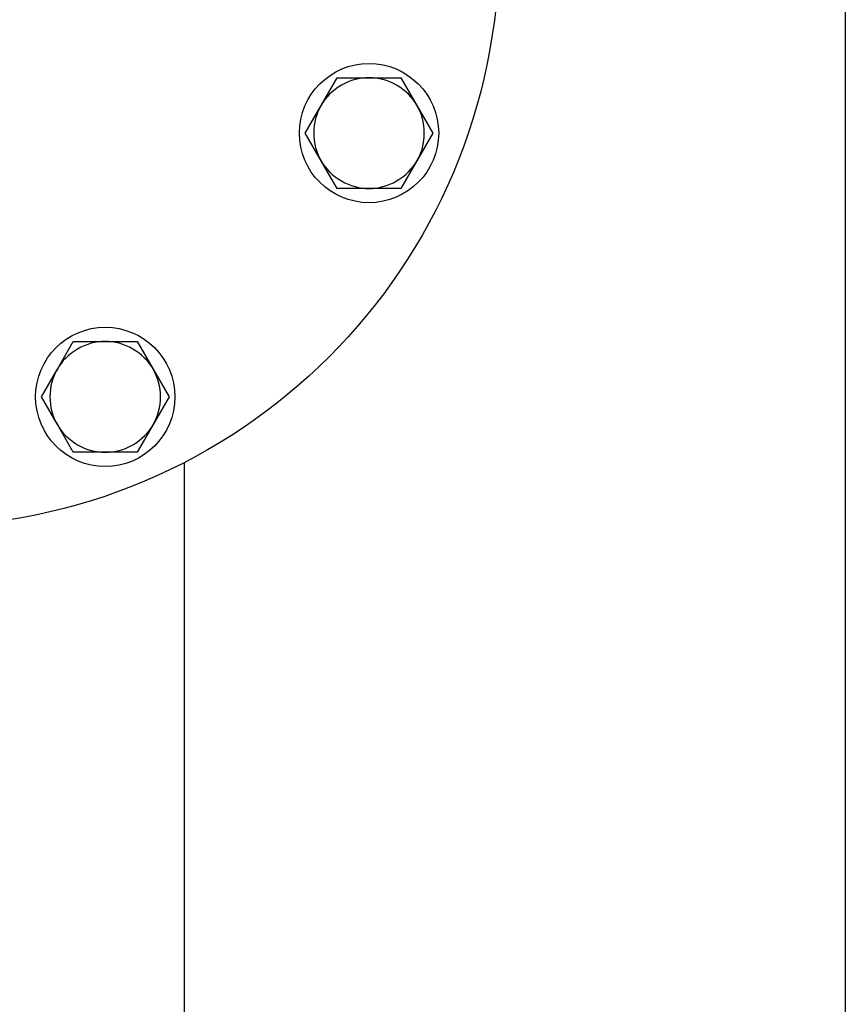
# Model space of a CAD drawing. Units: inches. Extents: x 14 to 345, y -198 to -4.
# Drawn here: x 151 to 160, y -37 to -26 of the extents above; entities that cross this region are included whole.
import ezdxf

# ---------------------------------------------------------------- set-up
doc = ezdxf.new("R2010")
doc.units = ezdxf.units.IN
doc.header["$MEASUREMENT"] = 0
doc.layers.add('Layer 1', color=7, linetype='Continuous')

# ---------------------------------------------------------------- blocks, each defined once
blk = doc.blocks.new('block 964')
at = {"layer": 'Layer 1', "color": 7, "lineweight": 25, "true_color": 0xffffff}
blk.add_open_spline([(155.422, -27.373), (155.422, -26.929), (155.062, -26.57), (154.619, -26.57), (154.175, -26.57), (153.816, -26.929), (153.816, -27.373), (153.816, -27.816), (154.175, -28.176), (154.619, -28.176), (155.062, -28.176), (155.422, -27.816), (155.422, -27.373), (155.422, -27.373), (155.422, -27.373), (155.422, -27.373)], degree=3, knots=[0, 0, 0, 0, 1, 1, 1, 2, 2, 2, 3, 3, 3, 4, 4, 4, 5, 5, 5, 5], dxfattribs=at)
blk = doc.blocks.new('block 965')
at = {"layer": 'Layer 1', "color": 7, "lineweight": 25, "true_color": 0xffffff}
blk.add_open_spline([(152.379, -30.415), (152.379, -29.972), (152.02, -29.612), (151.576, -29.612), (151.133, -29.612), (150.773, -29.972), (150.773, -30.415), (150.773, -30.859), (151.133, -31.218), (151.576, -31.218), (152.02, -31.218), (152.379, -30.859), (152.379, -30.415), (152.379, -30.415), (152.379, -30.415), (152.379, -30.415)], degree=3, knots=[0, 0, 0, 0, 1, 1, 1, 2, 2, 2, 3, 3, 3, 4, 4, 4, 5, 5, 5, 5], dxfattribs=at)
blk = doc.blocks.new('block 1855')
at = {"layer": 'Layer 1', "color": 7, "lineweight": 25, "true_color": 0xffffff}
blk.add_lwpolyline([(152.485, -31.173), (152.485, -37.589)], dxfattribs=at)
blk = doc.blocks.new('block 1979')
at = {"layer": 'Layer 1', "color": 7, "lineweight": 25, "true_color": 0xffffff}
blk.add_lwpolyline([(150.84, -30.415), (151.024, -30.097)], dxfattribs=at)
blk = doc.blocks.new('block 1980')
at = {"layer": 'Layer 1', "color": 7, "lineweight": 25, "true_color": 0xffffff}
blk.add_lwpolyline([(151.024, -30.097), (151.208, -29.778)], dxfattribs=at)
blk = doc.blocks.new('block 1981')
at = {"layer": 'Layer 1', "color": 7, "lineweight": 25, "true_color": 0xffffff}
blk.add_lwpolyline([(151.208, -31.052), (151.024, -30.734)], dxfattribs=at)
blk = doc.blocks.new('block 1982')
at = {"layer": 'Layer 1', "color": 7, "lineweight": 25, "true_color": 0xffffff}
blk.add_lwpolyline([(151.024, -30.734), (150.84, -30.415)], dxfattribs=at)
blk = doc.blocks.new('block 1983')
at = {"layer": 'Layer 1', "color": 7, "lineweight": 25, "true_color": 0xffffff}
blk.add_lwpolyline([(151.944, -31.052), (151.576, -31.052)], dxfattribs=at)
blk = doc.blocks.new('block 1984')
at = {"layer": 'Layer 1', "color": 7, "lineweight": 25, "true_color": 0xffffff}
blk.add_lwpolyline([(151.576, -31.052), (151.208, -31.052)], dxfattribs=at)
blk = doc.blocks.new('block 1985')
at = {"layer": 'Layer 1', "color": 7, "lineweight": 25, "true_color": 0xffffff}
blk.add_lwpolyline([(152.312, -30.415), (152.128, -30.734)], dxfattribs=at)
blk = doc.blocks.new('block 1986')
at = {"layer": 'Layer 1', "color": 7, "lineweight": 25, "true_color": 0xffffff}
blk.add_lwpolyline([(152.128, -30.734), (151.944, -31.052)], dxfattribs=at)
blk = doc.blocks.new('block 1987')
at = {"layer": 'Layer 1', "color": 7, "lineweight": 25, "true_color": 0xffffff}
blk.add_lwpolyline([(151.944, -29.778), (152.128, -30.097)], dxfattribs=at)
blk = doc.blocks.new('block 1988')
at = {"layer": 'Layer 1', "color": 7, "lineweight": 25, "true_color": 0xffffff}
blk.add_lwpolyline([(152.128, -30.097), (152.312, -30.415)], dxfattribs=at)
blk = doc.blocks.new('block 1989')
at = {"layer": 'Layer 1', "color": 7, "lineweight": 25, "true_color": 0xffffff}
blk.add_lwpolyline([(151.208, -29.778), (151.576, -29.778)], dxfattribs=at)
blk = doc.blocks.new('block 1990')
at = {"layer": 'Layer 1', "color": 7, "lineweight": 25, "true_color": 0xffffff}
blk.add_lwpolyline([(151.576, -29.778), (151.944, -29.778)], dxfattribs=at)
blk = doc.blocks.new('block 1991')
at = {"layer": 'Layer 1', "color": 7, "lineweight": 25, "true_color": 0xffffff}
blk.add_open_spline([(151.024, -30.097), (150.91, -30.273), (150.91, -30.557), (151.024, -30.734)], degree=3, dxfattribs=at)
blk = doc.blocks.new('block 1992')
at = {"layer": 'Layer 1', "color": 7, "lineweight": 25, "true_color": 0xffffff}
blk.add_open_spline([(151.024, -30.734), (151.12, -30.92), (151.366, -31.063), (151.576, -31.052)], degree=3, dxfattribs=at)
blk = doc.blocks.new('block 1993')
at = {"layer": 'Layer 1', "color": 7, "lineweight": 25, "true_color": 0xffffff}
blk.add_open_spline([(151.576, -31.052), (151.786, -31.063), (152.032, -30.92), (152.128, -30.734)], degree=3, dxfattribs=at)
blk = doc.blocks.new('block 1994')
at = {"layer": 'Layer 1', "color": 7, "lineweight": 25, "true_color": 0xffffff}
blk.add_open_spline([(152.128, -30.734), (152.242, -30.557), (152.242, -30.273), (152.128, -30.097)], degree=3, dxfattribs=at)
blk = doc.blocks.new('block 1995')
at = {"layer": 'Layer 1', "color": 7, "lineweight": 25, "true_color": 0xffffff}
blk.add_open_spline([(152.128, -30.097), (152.032, -29.91), (151.786, -29.768), (151.576, -29.778)], degree=3, dxfattribs=at)
blk = doc.blocks.new('block 1996')
at = {"layer": 'Layer 1', "color": 7, "lineweight": 25, "true_color": 0xffffff}
blk.add_open_spline([(151.576, -29.778), (151.366, -29.768), (151.12, -29.91), (151.024, -30.097)], degree=3, dxfattribs=at)
blk = doc.blocks.new('block 1997')
at = {"layer": 'Layer 1', "color": 7, "lineweight": 25, "true_color": 0xffffff}
blk.add_lwpolyline([(155.354, -27.373), (155.17, -27.691)], dxfattribs=at)
blk = doc.blocks.new('block 1998')
at = {"layer": 'Layer 1', "color": 7, "lineweight": 25, "true_color": 0xffffff}
blk.add_lwpolyline([(155.17, -27.691), (154.987, -28.01)], dxfattribs=at)
blk = doc.blocks.new('block 1999')
at = {"layer": 'Layer 1', "color": 7, "lineweight": 25, "true_color": 0xffffff}
blk.add_lwpolyline([(154.987, -26.736), (155.17, -27.054)], dxfattribs=at)
blk = doc.blocks.new('block 2000')
at = {"layer": 'Layer 1', "color": 7, "lineweight": 25, "true_color": 0xffffff}
blk.add_lwpolyline([(155.17, -27.054), (155.354, -27.373)], dxfattribs=at)
blk = doc.blocks.new('block 2001')
at = {"layer": 'Layer 1', "color": 7, "lineweight": 25, "true_color": 0xffffff}
blk.add_lwpolyline([(154.251, -26.736), (154.619, -26.736)], dxfattribs=at)
blk = doc.blocks.new('block 2002')
at = {"layer": 'Layer 1', "color": 7, "lineweight": 25, "true_color": 0xffffff}
blk.add_lwpolyline([(154.619, -26.736), (154.987, -26.736)], dxfattribs=at)
blk = doc.blocks.new('block 2003')
at = {"layer": 'Layer 1', "color": 7, "lineweight": 25, "true_color": 0xffffff}
blk.add_lwpolyline([(153.883, -27.373), (154.067, -27.054)], dxfattribs=at)
blk = doc.blocks.new('block 2004')
at = {"layer": 'Layer 1', "color": 7, "lineweight": 25, "true_color": 0xffffff}
blk.add_lwpolyline([(154.067, -27.054), (154.251, -26.736)], dxfattribs=at)
blk = doc.blocks.new('block 2005')
at = {"layer": 'Layer 1', "color": 7, "lineweight": 25, "true_color": 0xffffff}
blk.add_lwpolyline([(154.251, -28.01), (154.067, -27.691)], dxfattribs=at)
blk = doc.blocks.new('block 2006')
at = {"layer": 'Layer 1', "color": 7, "lineweight": 25, "true_color": 0xffffff}
blk.add_lwpolyline([(154.067, -27.691), (153.883, -27.373)], dxfattribs=at)
blk = doc.blocks.new('block 2007')
at = {"layer": 'Layer 1', "color": 7, "lineweight": 25, "true_color": 0xffffff}
blk.add_lwpolyline([(154.987, -28.01), (154.619, -28.01)], dxfattribs=at)
blk = doc.blocks.new('block 2008')
at = {"layer": 'Layer 1', "color": 7, "lineweight": 25, "true_color": 0xffffff}
blk.add_lwpolyline([(154.619, -28.01), (154.251, -28.01)], dxfattribs=at)
blk = doc.blocks.new('block 2009')
at = {"layer": 'Layer 1', "color": 7, "lineweight": 25, "true_color": 0xffffff}
blk.add_open_spline([(155.17, -27.691), (155.284, -27.515), (155.284, -27.231), (155.17, -27.054)], degree=3, dxfattribs=at)
blk = doc.blocks.new('block 2010')
at = {"layer": 'Layer 1', "color": 7, "lineweight": 25, "true_color": 0xffffff}
blk.add_open_spline([(155.17, -27.054), (155.075, -26.867), (154.828, -26.725), (154.619, -26.736)], degree=3, dxfattribs=at)
blk = doc.blocks.new('block 2011')
at = {"layer": 'Layer 1', "color": 7, "lineweight": 25, "true_color": 0xffffff}
blk.add_open_spline([(154.619, -26.736), (154.409, -26.725), (154.163, -26.867), (154.067, -27.054)], degree=3, dxfattribs=at)
blk = doc.blocks.new('block 2012')
at = {"layer": 'Layer 1', "color": 7, "lineweight": 25, "true_color": 0xffffff}
blk.add_open_spline([(154.067, -27.054), (153.953, -27.231), (153.953, -27.515), (154.067, -27.691)], degree=3, dxfattribs=at)
blk = doc.blocks.new('block 2013')
at = {"layer": 'Layer 1', "color": 7, "lineweight": 25, "true_color": 0xffffff}
blk.add_open_spline([(154.067, -27.691), (154.163, -27.878), (154.409, -28.02), (154.619, -28.01)], degree=3, dxfattribs=at)
blk = doc.blocks.new('block 2014')
at = {"layer": 'Layer 1', "color": 7, "lineweight": 25, "true_color": 0xffffff}
blk.add_open_spline([(154.619, -28.01), (154.828, -28.02), (155.075, -27.878), (155.17, -27.691)], degree=3, dxfattribs=at)
blk = doc.blocks.new('block 2070')
at = {"layer": 'Layer 1', "color": 7, "lineweight": 25, "true_color": 0xffffff}
blk.add_open_spline([(156.118, -25.221), (156.118, -21.525), (153.121, -18.529), (149.425, -18.529), (145.729, -18.529), (142.733, -21.525), (142.733, -25.221), (142.733, -28.917), (145.729, -31.914), (149.425, -31.914), (153.121, -31.914), (156.118, -28.917), (156.118, -25.221), (156.118, -25.221), (156.118, -25.221), (156.118, -25.221)], degree=3, knots=[0, 0, 0, 0, 1, 1, 1, 2, 2, 2, 3, 3, 3, 4, 4, 4, 5, 5, 5, 5], dxfattribs=at)

msp = doc.modelspace()

# ---------------------------------------------------------------- linework, layer by layer
at = {"layer": 'Layer 1', "color": 93, "lineweight": 25, "true_color": 0x54b847}
msp.add_lwpolyline([(160.112, -105.572), (13.88, -105.572), (13.88, -10.014), (160.112, -10.014), (160.112, -105.572)], dxfattribs=at)

# ---------------------------------------------------------------- block references
at = {"layer": 'Layer 1'}
for name in ['block 2070', 'block 964', 'block 2011', 'block 2004', 'block 2001', 'block 2010', 'block 2002', 'block 1999', 'block 2003', 'block 2012', 'block 2000', 'block 2009', 'block 2006', 'block 1997', 'block 2005', 'block 2013', 'block 2014', 'block 1998', 'block 2008', 'block 2007', 'block 965', 'block 1996', 'block 1980', 'block 1989', 'block 1995', 'block 1990', 'block 1987', 'block 1979', 'block 1991', 'block 1988', 'block 1994', 'block 1982', 'block 1985', 'block 1981', 'block 1992', 'block 1993', 'block 1986', 'block 1984', 'block 1983', 'block 1855']:
    msp.add_blockref(name, (0, 0), dxfattribs=at)

doc.saveas('drawing.dxf')
